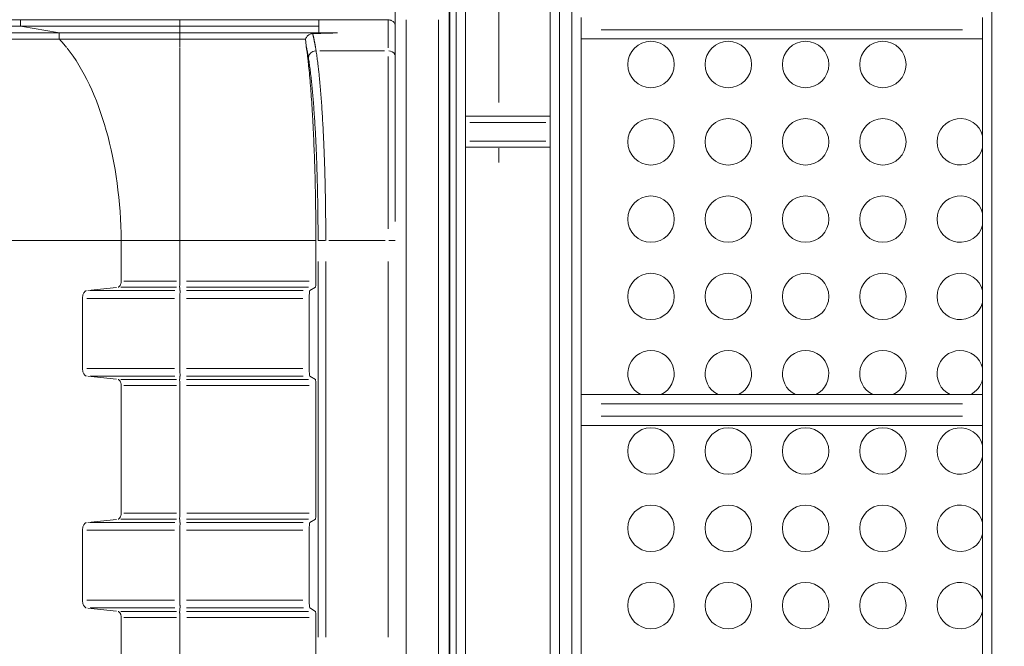
# Model space of a CAD drawing. Extents: x 784 to 14958, y 848 to 12207.
# Drawn here: x 3708 to 4344, y 2875 to 3280 of the extents above; entities that cross this region are included whole.
import ezdxf

# ---------------------------------------------------------------- set-up
doc = ezdxf.new("R2010")
doc.units = 0
doc.header["$LTSCALE"] = 10
doc.header["$MEASUREMENT"] = 0
doc.layers.add('MD_Visible', color=7, linetype='Continuous', lineweight=50)
doc.layers.add('MD_Visible Narrow', color=7, linetype='Continuous', lineweight=35)
doc.dimstyles.new('DİLARA 5', dxfattribs={"dimtxt": 250, "dimasz": 100, "dimexe": 0, "dimexo": 100, "dimgap": 50, "dimtad": 2, "dimdec": 0, "dimlfac": 0.1, "dimrnd": 5, "dimtxsty": 'Standard', "dimcen": 0, "dimse1": 1, "dimse2": 1, "dimclrd": 256, "dimadec": 0, "dimazin": 0, "dimtfac": 1, "dimtdec": 0, "dimtix": 1, "dimtmove": 0, "dimatfit": 3, "dimfxl": 1, "dimarcsym": 0})

# ---------------------------------------------------------------- blocks, each defined once
blk = doc.blocks.new('CustomObjectsInViewport6_0')
at = {"layer": 'MD_Visible', "linetype": 'Continuous', "lineweight": 0, "extrusion": (3.63281e-29, 2.96642e-13, -1)}
for p, q in [((3985.92, 2522.3), (3985.92, 3482.19)), ((3995.92, 2521.73), (3995.92, 3482.76)), ((4050.66, 3450.09), (4050.66, 2550.09)), ((3950.48, 3310.57), (3950.48, 3149.2)), ((3985.48, 2693.87), (3985.48, 3310.57)), ((3708.26, 3279.68), (2031.15, 3279.66)), ((3708.26, 3275.67), (3708.26, 3279.68)), ((3811.22, 3279.68), (3708.26, 3279.68)), ((3811.22, 3279.68), (3920.44, 3279.68)), ((3811.22, 3275.67), (3811.22, 3279.68)), ((3901, 3271.42), (3901, 3279.65)), ((4070.66, 3281.33), (4070.66, 3273.33)), ((4330.42, 3281.33), (4330.42, 3273.33)), ((3708.26, 3275.67), (2031.15, 3275.65)), ((3811.22, 3275.67), (3708.26, 3275.67)), ((3811.22, 3275.67), (3901, 3275.67)), ((4070.66, 3267.33), (4070.66, 3273.33)), ((4330.42, 3267.33), (4330.42, 3273.33)), ((3733.26, 3271.29), (2056.15, 3271.27)), ((3733.26, 3267.28), (2056.15, 3267.26)), ((3811.22, 3271.29), (3733.26, 3271.29)), ((3811.22, 3267.28), (3733.26, 3267.28)), ((3811.22, 3271.29), (3913.23, 3271.3)), ((3811.22, 3267.28), (3892.53, 3267.28)), ((4070.66, 3267.33), (4070.66, 3037.33)), ((4070.66, 3267.33), (4330.42, 3267.33)), ((4330.42, 3037.33), (4330.42, 3267.33)), ((3811.22, 3261.5), (3811.22, 3136.93)), ((4050.66, 3217.33), (3995.92, 3217.33)), ((4050.66, 3197.33), (3995.92, 3197.33)), ((3773.26, 3136.93), (2096.15, 3136.92)), ((3773.26, 3110.73), (3773.26, 3136.93)), ((3811.22, 3136.93), (3773.26, 3136.93)), ((3811.22, 3136.93), (3899.2, 3136.93)), ((3811.22, 3110.73), (3811.22, 3136.93)), ((3899.2, 3136.93), (3899.2, 3110.73)), ((3773.26, 3110.73), (3773.26, 3110.73)), ((3811.22, 3110.73), (3811.22, 3110.73)), ((3898.87, 3106.74), (3895.28, 3104.56)), ((3748.26, 3054.3), (3748.26, 3099.57)), ((3748.26, 3099.57), (3748.26, 3099.57)), ((3811.22, 3099.57), (3811.22, 3099.57)), ((3811.22, 3054.3), (3811.22, 3099.57)), ((3894.86, 3099.57), (3894.86, 3054.3)), ((3748.26, 3054.3), (3748.26, 3054.3)), ((3811.22, 3054.3), (3811.22, 3054.3)), ((3895.28, 3049.31), (3898.87, 3047.13)), ((3773.26, 2960.73), (3773.26, 3043.14)), ((3773.26, 3043.14), (3773.26, 3043.14)), ((3811.22, 3043.14), (3811.22, 3043.14)), ((3811.23, 2960.73), (3811.22, 3043.14)), ((3899.2, 3043.14), (3899.21, 2960.73)), ((4070.66, 3031.33), (4070.66, 3037.33)), ((4070.66, 3037.33), (4330.42, 3037.33)), ((4070.66, 3031.33), (4070.66, 3023.33)), ((4330.42, 3031.33), (4330.42, 3037.33)), ((4330.42, 3031.33), (4330.42, 3023.33)), ((4070.66, 3017.33), (4070.66, 3023.33)), ((4330.42, 3017.33), (4330.42, 3023.33)), ((4070.66, 3017.33), (4070.66, 2787.33)), ((4070.66, 3017.33), (4330.42, 3017.33)), ((4330.42, 2787.33), (4330.42, 3017.33)), ((3773.26, 2960.73), (3773.26, 2960.73)), ((3811.23, 2960.73), (3811.23, 2960.73)), ((3898.88, 2956.74), (3895.28, 2954.56)), ((3748.26, 2904.3), (3748.26, 2949.57)), ((3748.26, 2949.57), (3748.26, 2949.57)), ((3811.23, 2949.57), (3811.23, 2949.57)), ((3811.23, 2904.3), (3811.23, 2949.57)), ((3894.86, 2949.57), (3894.86, 2904.3)), ((3748.26, 2904.3), (3748.26, 2904.3)), ((3811.23, 2904.3), (3811.23, 2904.3)), ((3895.28, 2899.31), (3898.88, 2897.13)), ((3773.26, 2866.93), (3773.26, 2893.14)), ((3773.26, 2893.14), (3773.26, 2893.14)), ((3811.23, 2893.14), (3811.23, 2893.14)), ((3811.23, 2866.93), (3811.23, 2893.14)), ((3899.21, 2893.14), (3899.21, 2866.93))]:
    blk.add_line(p, q, dxfattribs=at)
for centre in [(-4115.92, 3250.83), (-4165.92, 3250.83), (-4215.92, 3250.83), (-4265.92, 3250.83), (-4115.92, 3200.83), (-4165.92, 3200.83), (-4215.92, 3200.83), (-4265.92, 3200.83), (-4115.92, 3150.83), (-4165.92, 3150.83), (-4215.92, 3150.83), (-4265.92, 3150.83), (-4115.92, 3100.83), (-4165.92, 3100.83), (-4215.92, 3100.83), (-4265.92, 3100.83), (-4115.92, 3000.83), (-4165.92, 3000.83), (-4215.92, 3000.83), (-4265.92, 3000.83), (-4115.92, 2950.83), (-4165.92, 2950.83), (-4215.92, 2950.83), (-4265.92, 2950.83), (-4115.92, 2900.83), (-4165.92, 2900.83), (-4215.92, 2900.83), (-4265.92, 2900.83)]:
    blk.add_circle(centre, 15, dxfattribs=at)
for centre, start, end in [((-4315.92, 3200.83), 194.83511, 165.16489), ((-4315.92, 3150.83), 194.83511, 165.16489), ((-4315.92, 3100.83), 194.83511, 165.16489), ((-4115.92, 3050.83), 295.84193, 244.15807), ((-4165.92, 3050.83), 295.84193, 244.15807), ((-4215.92, 3050.83), 295.84193, 244.15807), ((-4265.92, 3050.83), 295.84193, 244.15807), ((-4315.92, 3050.83), 295.84193, 165.16489), ((-4315.92, 3050.83), 194.83511, 244.15807), ((-4315.92, 3000.83), 194.83511, 165.16489), ((-4315.92, 2950.83), 194.83511, 165.16489), ((-4315.92, 2900.83), 194.83511, 165.16489)]:
    blk.add_arc(centre, 15, start, end, dxfattribs=at)
at = {"layer": 'MD_Visible', "linetype": 'Continuous', "lineweight": 0}
for centre, major_axis, ratio, start_param, end_param in [((3698.27, 3134.6), (0, 150), 0.5, 4.72792, 5.720792), ((3895.3, 3099.57), (0, 5), 0.087156, 0.05256, 1.570796), ((3895.3, 3054.3), (0, 5), 0.087156, 1.570796, 3.089033), ((3895.3, 2949.57), (0, 5), 0.087156, 0.05256, 1.570796), ((3895.3, 2904.3), (0, 5), 0.087156, 1.570796, 3.089033)]:
    blk.add_ellipse(centre, major_axis=major_axis, ratio=ratio, start_param=start_param, end_param=end_param, dxfattribs=at)
at = {"layer": 'MD_Visible', "linetype": 'Continuous', "lineweight": 0, "extrusion": (7.26563e-29, -5.04863e-29, -1)}
for centre in [(3898.86, 3110.73), (3898.86, 2960.73)]:
    blk.add_ellipse(centre, major_axis=(0, -4), ratio=0.087156, start_param=4.712389, end_param=6.230626, dxfattribs=at)
at = {"layer": 'MD_Visible', "linetype": 'Continuous', "lineweight": 0, "extrusion": (7.26555e-29, -5.04863e-29, -1)}
blk.add_ellipse((3898.86, 3043.14), major_axis=(0, -4), ratio=0.087156, start_param=3.194152, end_param=4.712389, dxfattribs=at)
at = {"layer": 'MD_Visible', "linetype": 'Continuous', "lineweight": 0, "extrusion": (7.26547e-29, -5.04863e-29, -1)}
blk.add_ellipse((3898.86, 2893.14), major_axis=(0, -4), ratio=0.087156, start_param=3.194152, end_param=4.712389, dxfattribs=at)
at = {"layer": 'MD_Visible', "linetype": 'Continuous', "lineweight": 0}
for points, weights in [([(3901, 3279.65), (3907.48, 3279.66), (3913.96, 3279.68), (3920.44, 3279.68)], [1, 0.999991925334, 0.999991925334, 1]), ([(3920.44, 3279.68), (3928.2, 3279.7), (3936.71, 3279.7), (3946, 3279.71)], [1, 0.999983074423, 0.999983074423, 1]), ([(3897.1, 3270.83), (3902.47, 3270.99), (3907.84, 3271.14), (3913.23, 3271.3)], [1, 0.99999384815, 0.99999384815, 1]), ([(3913.23, 3271.3), (3909.13, 3271.34), (3905.05, 3271.38), (3901, 3271.42)], [1, 0.999999511684, 0.999999511684, 1])]:
    blk.add_rational_spline(points, weights, degree=3, dxfattribs=at)
for points, knots in [([(3946, 3279.71), (3946.33, 3279.71), (3946.65, 3279.67), (3946.97, 3279.61), (3947.13, 3279.58), (3947.29, 3279.54), (3947.45, 3279.49), (3947.6, 3279.44), (3947.76, 3279.39), (3947.91, 3279.32), (3948.22, 3279.2), (3948.5, 3279.05), (3948.77, 3278.86), (3949.05, 3278.68), (3949.3, 3278.47), (3949.53, 3278.24), (3949.76, 3278.01), (3949.97, 3277.76), (3950.15, 3277.49), (3950.27, 3277.31), (3950.38, 3277.12), (3950.48, 3276.93)], [0, 0, 0, 0, 0.000976827, 0.000976827, 0.000976827, 0.00146524, 0.00146524, 0.00146524, 0.001953653, 0.001953653, 0.001953653, 0.00293048, 0.00293048, 0.00293048, 0.003907306, 0.003907306, 0.003907306, 0.004884133, 0.004884133, 0.004884133, 0.005523172, 0.005523172, 0.005523172, 0.005523172]), ([(3892.53, 3267.28), (3892.65, 3267.66), (3892.82, 3268.02), (3893.02, 3268.36), (3893.17, 3268.63), (3893.35, 3268.88), (3893.55, 3269.11), (3893.79, 3269.39), (3894.06, 3269.64), (3894.35, 3269.86), (3894.59, 3270.04), (3894.85, 3270.2), (3895.11, 3270.33), (3895.39, 3270.47), (3895.67, 3270.58), (3895.97, 3270.66), (3896.25, 3270.74), (3896.54, 3270.79), (3896.83, 3270.82), (3896.92, 3270.82), (3897.01, 3270.83), (3897.1, 3270.83)], [0, 0, 0, 0, 0.001189864, 0.001189864, 0.001189864, 0.002100823, 0.002100823, 0.002100823, 0.003201245, 0.003201245, 0.003201245, 0.004091415, 0.004091415, 0.004091415, 0.005012615, 0.005012615, 0.005012615, 0.005880983, 0.005880983, 0.005880983, 0.006149999, 0.006149999, 0.006149999, 0.006149999]), ([(3893.01, 3262.32), (3892.79, 3263.88), (3892.64, 3265.36), (3892.56, 3266.77), (3892.55, 3266.94), (3892.54, 3267.11), (3892.53, 3267.28)], [0, 0, 0, 0, 0.00888824, 0.00888824, 0.00888824, 0.009980715, 0.009980715, 0.009980715, 0.009980715]), ([(3893.01, 3262.32), (3893.24, 3260.68), (3893.47, 3258.96), (3893.8, 3256.24), (3893.91, 3255.31), (3894.13, 3253.41), (3894.24, 3252.44), (3894.77, 3247.49), (3895.18, 3243.25), (3895.93, 3234.27), (3896.28, 3229.53), (3896.77, 3222.01), (3896.92, 3219.44), (3897.15, 3215.49), (3897.22, 3214.15), (3897.37, 3211.46), (3897.44, 3210.1), (3897.77, 3203.28), (3898.01, 3197.68), (3898.42, 3186.17), (3898.6, 3180.26), (3898.78, 3172.69), (3898.81, 3171.17), (3898.88, 3168.11), (3898.91, 3166.56), (3898.99, 3161.94), (3899.04, 3158.84), (3899.15, 3149.51), (3899.19, 3143.25), (3899.2, 3136.93)], [0.7866391, 0.7866391, 0.7866391, 0.7866391, 0.795975, 0.795975, 0.8006429, 0.8006429, 0.8053109, 0.8053109, 0.8239827, 0.8239827, 0.8426545, 0.8426545, 0.8519904, 0.8519904, 0.8566584, 0.8566584, 0.8613263, 0.8613263, 0.8799981, 0.8799981, 0.8986699, 0.8986699, 0.9033379, 0.9033379, 0.9080059, 0.9080059, 0.9173418, 0.9173418, 0.9360136, 0.9360136, 0.9360136, 0.9360136]), ([(3985.92, 3171.01), (3985.82, 3170.69), (3985.73, 3170.36), (3985.54, 3169.44), (3985.48, 3168.85), (3985.48, 3168.25)], [2.719415, 2.719415, 2.719415, 2.719415, 6.262416, 6.262416, 12.653926, 12.653926, 12.653926, 12.653926]), ([(3771.33, 3106.73), (3771.3, 3106.74), (3771.28, 3106.74), (3771.28, 3106.74), (3771.28, 3106.75), (3771.29, 3106.75), (3771.3, 3106.76), (3771.34, 3106.78), (3771.4, 3106.8), (3771.46, 3106.83), (3771.59, 3106.88), (3771.73, 3106.96), (3771.86, 3107.07), (3772.13, 3107.27), (3772.38, 3107.57), (3772.6, 3107.94), (3772.7, 3108.13), (3772.8, 3108.33), (3772.88, 3108.54), (3772.96, 3108.75), (3773.03, 3108.98), (3773.09, 3109.22), (3773.15, 3109.46), (3773.19, 3109.7), (3773.22, 3109.96), (3773.25, 3110.21), (3773.26, 3110.47), (3773.26, 3110.73)], [0, 0, 0, 0, 0.000194322, 0.000194322, 0.000194322, 0.000388644, 0.000388644, 0.000388644, 0.000777287, 0.000777287, 0.000777287, 0.001554574, 0.001554574, 0.001554574, 0.003109148, 0.003109148, 0.003109148, 0.003886435, 0.003886435, 0.003886435, 0.004663722, 0.004663722, 0.004663722, 0.005441009, 0.005441009, 0.005441009, 0.006218296, 0.006218296, 0.006218296, 0.006218296]), ([(3811.19, 3106.73), (3811.14, 3106.74), (3811.09, 3106.74), (3811.05, 3106.74), (3811.02, 3106.75), (3810.99, 3106.75), (3810.98, 3106.76), (3810.95, 3106.78), (3810.94, 3106.8), (3810.94, 3106.83), (3810.94, 3106.88), (3810.96, 3106.96), (3810.98, 3107.07), (3811.02, 3107.27), (3811.07, 3107.57), (3811.11, 3107.94), (3811.13, 3108.13), (3811.14, 3108.33), (3811.16, 3108.54), (3811.17, 3108.75), (3811.19, 3108.98), (3811.2, 3109.22), (3811.21, 3109.46), (3811.22, 3109.7), (3811.22, 3109.96), (3811.22, 3110.21), (3811.23, 3110.47), (3811.22, 3110.73)], [0, 0, 0, 0, 0.000194322, 0.000194322, 0.000194322, 0.000388644, 0.000388644, 0.000388644, 0.000777287, 0.000777287, 0.000777287, 0.001554574, 0.001554574, 0.001554574, 0.003109148, 0.003109148, 0.003109148, 0.003886435, 0.003886435, 0.003886435, 0.004663722, 0.004663722, 0.004663722, 0.005441009, 0.005441009, 0.005441009, 0.006218296, 0.006218296, 0.006218296, 0.006218296]), ([(3773.26, 3043.14), (3773.26, 3043.4), (3773.25, 3043.66), (3773.22, 3043.91), (3773.19, 3044.16), (3773.15, 3044.41), (3773.09, 3044.64), (3773.03, 3044.88), (3772.96, 3045.11), (3772.88, 3045.33), (3772.8, 3045.54), (3772.7, 3045.74), (3772.6, 3045.93), (3772.38, 3046.3), (3772.13, 3046.59), (3771.86, 3046.8), (3771.73, 3046.9), (3771.59, 3046.98), (3771.46, 3047.04), (3771.4, 3047.07), (3771.34, 3047.09), (3771.3, 3047.11), (3771.29, 3047.11), (3771.28, 3047.12), (3771.28, 3047.12), (3771.29, 3047.13), (3771.3, 3047.13), (3771.33, 3047.13)], [0, 0, 0, 0, 0.000775974, 0.000775974, 0.000775974, 0.001551947, 0.001551947, 0.001551947, 0.002327921, 0.002327921, 0.002327921, 0.003103895, 0.003103895, 0.003103895, 0.004655842, 0.004655842, 0.004655842, 0.005431815, 0.005431815, 0.005431815, 0.005819802, 0.005819802, 0.005819802, 0.006013796, 0.006013796, 0.006013796, 0.006207789, 0.006207789, 0.006207789, 0.006207789]), ([(3811.22, 3043.14), (3811.23, 3043.4), (3811.22, 3043.66), (3811.22, 3043.91), (3811.22, 3044.16), (3811.21, 3044.41), (3811.2, 3044.65), (3811.19, 3044.88), (3811.17, 3045.11), (3811.16, 3045.33), (3811.14, 3045.54), (3811.13, 3045.74), (3811.11, 3045.93), (3811.07, 3046.3), (3811.02, 3046.59), (3810.98, 3046.8), (3810.96, 3046.9), (3810.94, 3046.98), (3810.94, 3047.04), (3810.94, 3047.07), (3810.95, 3047.09), (3810.98, 3047.11), (3811, 3047.11), (3811.02, 3047.12), (3811.05, 3047.12), (3811.09, 3047.13), (3811.14, 3047.13), (3811.19, 3047.13)], [0, 0, 0, 0, 0.000775974, 0.000775974, 0.000775974, 0.001551947, 0.001551947, 0.001551947, 0.002327921, 0.002327921, 0.002327921, 0.003103895, 0.003103895, 0.003103895, 0.004655842, 0.004655842, 0.004655842, 0.005431815, 0.005431815, 0.005431815, 0.005819802, 0.005819802, 0.005819802, 0.006013796, 0.006013796, 0.006013796, 0.006207789, 0.006207789, 0.006207789, 0.006207789]), ([(3773.26, 2960.73), (3773.26, 2960.47), (3773.25, 2960.21), (3773.22, 2959.96), (3773.19, 2959.7), (3773.15, 2959.46), (3773.09, 2959.22), (3773.04, 2958.98), (3772.96, 2958.75), (3772.88, 2958.54), (3772.8, 2958.33), (3772.7, 2958.13), (3772.6, 2957.94), (3772.39, 2957.57), (3772.13, 2957.27), (3771.86, 2957.07), (3771.73, 2956.96), (3771.59, 2956.88), (3771.46, 2956.83), (3771.4, 2956.8), (3771.34, 2956.78), (3771.31, 2956.76), (3771.29, 2956.75), (3771.28, 2956.75), (3771.28, 2956.74), (3771.29, 2956.74), (3771.31, 2956.74), (3771.34, 2956.73)], [0, 0, 0, 0, 0.000775974, 0.000775974, 0.000775974, 0.001551947, 0.001551947, 0.001551947, 0.002327921, 0.002327921, 0.002327921, 0.003103895, 0.003103895, 0.003103895, 0.004655842, 0.004655842, 0.004655842, 0.005431815, 0.005431815, 0.005431815, 0.005819802, 0.005819802, 0.005819802, 0.006013796, 0.006013796, 0.006013796, 0.006207789, 0.006207789, 0.006207789, 0.006207789]), ([(3811.2, 2956.73), (3811.14, 2956.74), (3811.09, 2956.74), (3811.06, 2956.74), (3811.02, 2956.75), (3811, 2956.75), (3810.98, 2956.76), (3810.95, 2956.78), (3810.94, 2956.8), (3810.94, 2956.83), (3810.94, 2956.88), (3810.96, 2956.96), (3810.98, 2957.07), (3811, 2957.17), (3811.02, 2957.3), (3811.05, 2957.44), (3811.07, 2957.59), (3811.09, 2957.76), (3811.11, 2957.94), (3811.13, 2958.12), (3811.14, 2958.33), (3811.16, 2958.54), (3811.18, 2958.76), (3811.19, 2958.98), (3811.2, 2959.22), (3811.21, 2959.46), (3811.22, 2959.71), (3811.22, 2959.96), (3811.23, 2960.21), (3811.23, 2960.47), (3811.23, 2960.73)], [0, 0, 0, 0, 0.000197403, 0.000197403, 0.000197403, 0.000394807, 0.000394807, 0.000394807, 0.000789614, 0.000789614, 0.000789614, 0.001579228, 0.001579228, 0.001579228, 0.002368842, 0.002368842, 0.002368842, 0.003158455, 0.003158455, 0.003158455, 0.003948069, 0.003948069, 0.003948069, 0.004737683, 0.004737683, 0.004737683, 0.005527297, 0.005527297, 0.005527297, 0.006316911, 0.006316911, 0.006316911, 0.006316911]), ([(3773.26, 2893.14), (3773.26, 2893.4), (3773.25, 2893.65), (3773.22, 2893.91), (3773.19, 2894.16), (3773.15, 2894.41), (3773.09, 2894.64), (3773.04, 2894.88), (3772.97, 2895.11), (3772.88, 2895.32), (3772.8, 2895.54), (3772.7, 2895.74), (3772.6, 2895.93), (3772.49, 2896.11), (3772.38, 2896.28), (3772.25, 2896.42), (3772.13, 2896.57), (3772, 2896.7), (3771.86, 2896.8), (3771.73, 2896.9), (3771.59, 2896.98), (3771.47, 2897.04), (3771.4, 2897.07), (3771.34, 2897.09), (3771.31, 2897.11), (3771.29, 2897.11), (3771.28, 2897.12), (3771.28, 2897.12), (3771.29, 2897.13), (3771.31, 2897.13), (3771.34, 2897.13)], [0, 0, 0, 0, 0.000767247, 0.000767247, 0.000767247, 0.001534493, 0.001534493, 0.001534493, 0.00230174, 0.00230174, 0.00230174, 0.003068987, 0.003068987, 0.003068987, 0.003836233, 0.003836233, 0.003836233, 0.00460348, 0.00460348, 0.00460348, 0.005370727, 0.005370727, 0.005370727, 0.00575435, 0.00575435, 0.00575435, 0.005946162, 0.005946162, 0.005946162, 0.006137974, 0.006137974, 0.006137974, 0.006137974]), ([(3811.23, 2893.14), (3811.23, 2893.4), (3811.23, 2893.65), (3811.22, 2893.91), (3811.22, 2894.16), (3811.21, 2894.41), (3811.2, 2894.65), (3811.19, 2894.88), (3811.18, 2895.11), (3811.16, 2895.33), (3811.15, 2895.54), (3811.13, 2895.74), (3811.11, 2895.93), (3811.09, 2896.11), (3811.07, 2896.28), (3811.05, 2896.42), (3811.03, 2896.57), (3811, 2896.7), (3810.98, 2896.8), (3810.96, 2896.9), (3810.94, 2896.98), (3810.94, 2897.04), (3810.95, 2897.07), (3810.95, 2897.09), (3810.98, 2897.11), (3811, 2897.11), (3811.02, 2897.12), (3811.06, 2897.12), (3811.09, 2897.13), (3811.14, 2897.13), (3811.2, 2897.13)], [0, 0, 0, 0, 0.000767247, 0.000767247, 0.000767247, 0.001534493, 0.001534493, 0.001534493, 0.00230174, 0.00230174, 0.00230174, 0.003068987, 0.003068987, 0.003068987, 0.003836233, 0.003836233, 0.003836233, 0.00460348, 0.00460348, 0.00460348, 0.005370727, 0.005370727, 0.005370727, 0.00575435, 0.00575435, 0.00575435, 0.005946162, 0.005946162, 0.005946162, 0.006137974, 0.006137974, 0.006137974, 0.006137974])]:
    blk.add_open_spline(points, degree=3, knots=knots, dxfattribs=at)
at = {"layer": 'MD_Visible Narrow', "linetype": 'Continuous', "lineweight": 0, "extrusion": (3.63281e-29, 2.96642e-13, -1)}
for p, q in [((4336.42, 2613.03), (4336.42, 4569.63)), ((3989.92, 3434.29), (3989.92, 2570.2)), ((4056.66, 3402.85), (4056.66, 2597.33)), ((4064.66, 3399.87), (4064.66, 2600.31)), ((4017.48, 3388.33), (4017.48, 3226.33)), ((3946, 3279.65), (3946, 3261.55)), ((3957.48, 2724.71), (3957.48, 3279.73)), ((3978.48, 3279.73), (3978.48, 2724.71)), ((3732.01, 3271.51), (3709.51, 3275.45)), ((3811.22, 3271.51), (3811.22, 3275.45)), ((4083.65, 3273.33), (4317.43, 3273.33)), ((3733.26, 3267.48), (3733.26, 3271.09)), ((3811.22, 3267.48), (3811.22, 3271.09)), ((3811.22, 3267.01), (3811.22, 3261.81)), ((3901.66, 3259.63), (3943.66, 3259.63)), ((3946, 3255.95), (3946, 3144.47)), ((4047.92, 3213.33), (3998.66, 3213.33)), ((3985.88, 3198.05), (3985.48, 3198.05)), ((4047.92, 3201.33), (3998.66, 3201.33)), ((4017.48, 3187.34), (4017.48, 3196.77)), ((3900.6, 3136.94), (3900.6, 3136.98)), ((3900.65, 3136.99), (3905.21, 3136.99)), ((3905.21, 3136.93), (3900.65, 3136.93)), ((3905.58, 3136.98), (3905.58, 3136.94)), ((3907.6, 3136.93), (3943.98, 3136.94)), ((3950.37, 3136.94), (3946.28, 3136.94)), ((3900.6, 2880.43), (3900.6, 3123.43)), ((3905.58, 3123.43), (3905.58, 2880.43)), ((3946, 2880.44), (3946, 3123.44)), ((3774.91, 3110.73), (3809.15, 3110.73)), ((3815.62, 3110.73), (3894.8, 3110.73)), ((3751.68, 3104.67), (3770.31, 3106.62)), ((3753.32, 3104.56), (3807.97, 3104.56)), ((3809.05, 3106.73), (3773.08, 3106.73)), ((3811.22, 3104.67), (3811.22, 3106.62)), ((3815.43, 3104.56), (3891.07, 3104.56)), ((3894.49, 3106.74), (3815.58, 3106.73)), ((3807.84, 3099.57), (3751.05, 3099.57)), ((3890.68, 3099.57), (3815.41, 3099.57)), ((3751.05, 3054.3), (3807.84, 3054.3)), ((3815.41, 3054.3), (3890.68, 3054.3)), ((3770.31, 3047.24), (3751.68, 3049.2)), ((3807.97, 3049.3), (3753.32, 3049.3)), ((3773.08, 3047.13), (3809.05, 3047.13)), ((3811.22, 3047.24), (3811.22, 3049.2)), ((3891.07, 3049.31), (3815.43, 3049.3)), ((3815.58, 3047.13), (3894.49, 3047.13)), ((3809.15, 3043.14), (3774.91, 3043.14)), ((3894.81, 3043.14), (3815.62, 3043.14)), ((4083.65, 3031.33), (4317.43, 3031.33)), ((4083.65, 3023.33), (4317.43, 3023.33)), ((3751.68, 2954.67), (3770.31, 2956.62)), ((3809.05, 2956.73), (3773.08, 2956.73)), ((3774.91, 2960.73), (3809.15, 2960.73)), ((3811.23, 2954.67), (3811.23, 2956.62)), ((3894.49, 2956.74), (3815.58, 2956.73)), ((3815.63, 2960.73), (3894.81, 2960.73)), ((3807.84, 2949.57), (3751.05, 2949.57)), ((3753.32, 2954.56), (3807.97, 2954.56)), ((3890.68, 2949.57), (3815.41, 2949.57)), ((3815.43, 2954.56), (3891.07, 2954.56)), ((3751.05, 2904.3), (3807.84, 2904.3)), ((3815.41, 2904.3), (3890.68, 2904.3)), ((3770.31, 2897.24), (3751.68, 2899.2)), ((3807.97, 2899.3), (3753.32, 2899.3)), ((3811.23, 2897.24), (3811.23, 2899.2)), ((3891.08, 2899.31), (3815.43, 2899.3)), ((3773.08, 2897.13), (3809.05, 2897.13)), ((3809.15, 2893.14), (3774.91, 2893.14)), ((3815.58, 2897.13), (3894.49, 2897.13)), ((3894.81, 2893.14), (3815.63, 2893.14))]:
    blk.add_line(p, q, dxfattribs=at)
at = {"layer": 'MD_Visible Narrow', "linetype": 'Continuous', "lineweight": 0}
blk.add_ellipse((3698.27, 3134.6), major_axis=(0, 150), ratio=0.5, start_param=5.724642, end_param=5.793953, dxfattribs=at)
at = {"layer": 'MD_Visible Narrow', "linetype": 'Continuous', "lineweight": 0, "extrusion": (6.22562e-29, 1.03393e-29, -1)}
blk.add_ellipse((3899.33, 3255.21), major_axis=(4.93, 0.82), ratio=0.882096, start_param=3.404179, end_param=4.781194, dxfattribs=at)
at = {"layer": 'MD_Visible Narrow', "linetype": 'Continuous', "lineweight": 0, "extrusion": (7.26568e-29, -1.00973e-28, -1)}
blk.add_ellipse((3946, 3255.21), major_axis=(5, 0), ratio=0.884734, start_param=4.767874, end_param=5.766538, dxfattribs=at)
at = {"layer": 'MD_Visible Narrow', "linetype": 'Continuous', "lineweight": 0}
for points, weights in [([(3897.1, 3270.83), (3897.87, 3267.82), (3898.61, 3264.08), (3899.33, 3259.63)], [1, 0.997734262428, 0.997734262428, 1]), ([(3894.34, 3255.21), (3893.91, 3257.83), (3893.47, 3260.2), (3893.01, 3262.32)], [1, 0.999162806066, 0.999162806066, 1]), ([(3900.6, 3136.99), (3900.6, 3187.94), (3898.29, 3231.54), (3894.34, 3255.21)], [1, 0.903790115999, 0.903790115999, 1]), ([(3899.33, 3259.63), (3903.27, 3235.08), (3905.58, 3189.85), (3905.58, 3136.99)], [1, 0.90380210123, 0.90380210123, 1])]:
    blk.add_rational_spline(points, weights, degree=3, dxfattribs=at)
for points in [[(3897.44, 3269.46), (3897.44, 3269.46), (3897.44, 3269.46), (3897.44, 3269.46)], [(3985.92, 3171.01), (3985.64, 3170.11), (3985.48, 3169.18), (3985.48, 3168.25)], [(3985.92, 3135.85), (3985.77, 3136.36), (3985.63, 3136.87), (3985.48, 3137.37)], [(3985.92, 3031.62), (3985.77, 3031.61), (3985.62, 3031.61), (3985.48, 3031.6)], [(3985.92, 2972.82), (3985.77, 2972.83), (3985.62, 2972.83), (3985.48, 2972.84)]]:
    blk.add_open_spline(points, degree=3, dxfattribs=at)
for points, knots in [([(3748.26, 3099.57), (3748.26, 3099.89), (3748.28, 3100.21), (3748.31, 3100.52), (3748.34, 3100.83), (3748.4, 3101.14), (3748.46, 3101.44), (3748.53, 3101.74), (3748.61, 3102.02), (3748.71, 3102.29), (3748.81, 3102.56), (3748.93, 3102.81), (3749.05, 3103.04), (3749.18, 3103.27), (3749.31, 3103.48), (3749.46, 3103.66), (3749.61, 3103.85), (3749.77, 3104), (3749.93, 3104.13), (3750.09, 3104.26), (3750.25, 3104.37), (3750.41, 3104.44), (3750.49, 3104.48), (3750.56, 3104.5), (3750.62, 3104.52), (3750.65, 3104.53), (3750.67, 3104.54), (3750.67, 3104.55), (3750.68, 3104.56), (3750.67, 3104.56), (3750.64, 3104.56)], [0, 0, 0, 0, 0.000954434, 0.000954434, 0.000954434, 0.001908869, 0.001908869, 0.001908869, 0.002863303, 0.002863303, 0.002863303, 0.003817737, 0.003817737, 0.003817737, 0.004772172, 0.004772172, 0.004772172, 0.005726606, 0.005726606, 0.005726606, 0.00668104, 0.00668104, 0.00668104, 0.007158258, 0.007158258, 0.007158258, 0.007396866, 0.007396866, 0.007396866, 0.007635475, 0.007635475, 0.007635475, 0.007635475]), ([(3750.64, 3104.56), (3750.64, 3104.56), (3750.64, 3104.56), (3750.64, 3104.56), (3750.64, 3104.56), (3750.64, 3104.56), (3750.64, 3104.56), (3750.64, 3104.56), (3750.64, 3104.56), (3750.64, 3104.56)], [0, 0, 0, 0, 0.000003364631, 0.000003364631, 0.000003364631, 0.000006795091, 0.000006795091, 0.000006795091, 0.000008479956, 0.000008479956, 0.000008479956, 0.000008479956]), ([(3771.34, 3106.73), (3771.34, 3106.73), (3771.34, 3106.73), (3771.34, 3106.73), (3771.35, 3106.73), (3771.35, 3106.73), (3771.34, 3106.73), (3771.34, 3106.73), (3771.34, 3106.73), (3771.34, 3106.73), (3771.34, 3106.73), (3771.33, 3106.73), (3771.33, 3106.73)], [0, 0, 0, 0, 0.00000628416, 0.00000628416, 0.00000628416, 0.00001559681, 0.00001559681, 0.00001559681, 0.00004242657, 0.00004242657, 0.00004242657, 0.00004829305, 0.00004829305, 0.00004829305, 0.00004829305]), ([(3811.19, 3106.73), (3811.2, 3106.73), (3811.2, 3106.73), (3811.21, 3106.73), (3811.21, 3106.73), (3811.22, 3106.73), (3811.22, 3106.73), (3811.22, 3106.73), (3811.22, 3106.73), (3811.22, 3106.73), (3811.22, 3106.73), (3811.22, 3106.73), (3811.22, 3106.73)], [0, 0, 0, 0, 0.00001776715, 0.00001776715, 0.00001776715, 0.00003572567, 0.00003572567, 0.00003572567, 0.00004294383, 0.00004294383, 0.00004294383, 0.00004817332, 0.00004817332, 0.00004817332, 0.00004817332]), ([(3811.22, 3099.57), (3811.22, 3099.89), (3811.22, 3100.21), (3811.23, 3100.52), (3811.23, 3100.83), (3811.24, 3101.15), (3811.25, 3101.44), (3811.26, 3101.74), (3811.27, 3102.02), (3811.28, 3102.29), (3811.3, 3102.56), (3811.31, 3102.81), (3811.33, 3103.04), (3811.35, 3103.27), (3811.37, 3103.48), (3811.39, 3103.66), (3811.41, 3103.85), (3811.43, 3104.01), (3811.44, 3104.14), (3811.46, 3104.26), (3811.48, 3104.37), (3811.48, 3104.44), (3811.48, 3104.48), (3811.47, 3104.5), (3811.44, 3104.53), (3811.43, 3104.54), (3811.41, 3104.54), (3811.38, 3104.55), (3811.34, 3104.56), (3811.29, 3104.56), (3811.23, 3104.56)], [0, 0, 0, 0, 0.000954434, 0.000954434, 0.000954434, 0.001908869, 0.001908869, 0.001908869, 0.002863303, 0.002863303, 0.002863303, 0.003817737, 0.003817737, 0.003817737, 0.004772172, 0.004772172, 0.004772172, 0.005726606, 0.005726606, 0.005726606, 0.00668104, 0.00668104, 0.00668104, 0.007158258, 0.007158258, 0.007158258, 0.007396866, 0.007396866, 0.007396866, 0.007635475, 0.007635475, 0.007635475, 0.007635475]), ([(3811.22, 3104.56), (3811.22, 3104.56), (3811.22, 3104.56), (3811.22, 3104.56), (3811.22, 3104.56), (3811.23, 3104.56), (3811.23, 3104.56), (3811.23, 3104.56), (3811.23, 3104.56), (3811.23, 3104.56)], [0, 0, 0, 0, 0.000001975326, 0.000001975326, 0.000001975326, 0.000004724342, 0.000004724342, 0.000004724342, 0.000008439876, 0.000008439876, 0.000008439876, 0.000008439876]), ([(3750.64, 3049.3), (3750.67, 3049.31), (3750.68, 3049.31), (3750.68, 3049.32), (3750.67, 3049.32), (3750.65, 3049.33), (3750.62, 3049.34), (3750.56, 3049.36), (3750.49, 3049.39), (3750.41, 3049.43), (3750.25, 3049.5), (3750.09, 3049.6), (3749.93, 3049.73), (3749.77, 3049.86), (3749.61, 3050.02), (3749.46, 3050.2), (3749.32, 3050.39), (3749.18, 3050.6), (3749.05, 3050.83), (3748.93, 3051.06), (3748.81, 3051.31), (3748.71, 3051.58), (3748.62, 3051.84), (3748.53, 3052.13), (3748.46, 3052.42), (3748.4, 3052.72), (3748.34, 3053.03), (3748.31, 3053.34), (3748.28, 3053.66), (3748.26, 3053.97), (3748.26, 3054.3)], [0, 0, 0, 0, 0.000244502, 0.000244502, 0.000244502, 0.000489004, 0.000489004, 0.000489004, 0.000978007, 0.000978007, 0.000978007, 0.001956014, 0.001956014, 0.001956014, 0.002934021, 0.002934021, 0.002934021, 0.003912029, 0.003912029, 0.003912029, 0.004890036, 0.004890036, 0.004890036, 0.005868043, 0.005868043, 0.005868043, 0.00684605, 0.00684605, 0.00684605, 0.007824057, 0.007824057, 0.007824057, 0.007824057]), ([(3811.23, 3049.3), (3811.29, 3049.31), (3811.34, 3049.31), (3811.38, 3049.32), (3811.41, 3049.32), (3811.43, 3049.33), (3811.44, 3049.34), (3811.47, 3049.36), (3811.48, 3049.39), (3811.48, 3049.43), (3811.48, 3049.5), (3811.46, 3049.6), (3811.44, 3049.73), (3811.43, 3049.86), (3811.41, 3050.02), (3811.39, 3050.21), (3811.37, 3050.39), (3811.35, 3050.6), (3811.33, 3050.83), (3811.31, 3051.06), (3811.3, 3051.31), (3811.28, 3051.58), (3811.27, 3051.85), (3811.26, 3052.13), (3811.25, 3052.43), (3811.24, 3052.72), (3811.23, 3053.03), (3811.23, 3053.35), (3811.22, 3053.66), (3811.22, 3053.97), (3811.22, 3054.3)], [0, 0, 0, 0, 0.000244502, 0.000244502, 0.000244502, 0.000489004, 0.000489004, 0.000489004, 0.000978007, 0.000978007, 0.000978007, 0.001956014, 0.001956014, 0.001956014, 0.002934021, 0.002934021, 0.002934021, 0.003912029, 0.003912029, 0.003912029, 0.004890036, 0.004890036, 0.004890036, 0.005868043, 0.005868043, 0.005868043, 0.00684605, 0.00684605, 0.00684605, 0.007824057, 0.007824057, 0.007824057, 0.007824057]), ([(3750.64, 3049.3), (3750.64, 3049.3), (3750.64, 3049.3), (3750.64, 3049.3), (3750.64, 3049.3), (3750.64, 3049.3), (3750.64, 3049.3), (3750.64, 3049.3), (3750.64, 3049.3), (3750.64, 3049.3)], [0, 0, 0, 0, 0.000001975326, 0.000001975326, 0.000001975326, 0.000004724342, 0.000004724342, 0.000004724342, 0.000008439876, 0.000008439876, 0.000008439876, 0.000008439876]), ([(3771.33, 3047.13), (3771.34, 3047.13), (3771.34, 3047.13), (3771.34, 3047.13), (3771.34, 3047.13), (3771.35, 3047.13), (3771.35, 3047.13), (3771.35, 3047.13), (3771.35, 3047.13), (3771.35, 3047.13), (3771.34, 3047.13), (3771.34, 3047.13), (3771.34, 3047.13)], [0, 0, 0, 0, 0.00001776715, 0.00001776715, 0.00001776715, 0.00003572567, 0.00003572567, 0.00003572567, 0.00004294383, 0.00004294383, 0.00004294383, 0.00004817332, 0.00004817332, 0.00004817332, 0.00004817332]), ([(3811.22, 3047.13), (3811.22, 3047.13), (3811.22, 3047.13), (3811.22, 3047.13), (3811.22, 3047.13), (3811.22, 3047.13), (3811.22, 3047.13), (3811.21, 3047.13), (3811.21, 3047.13), (3811.2, 3047.13), (3811.2, 3047.13), (3811.2, 3047.13), (3811.19, 3047.13)], [0, 0, 0, 0, 0.00000628416, 0.00000628416, 0.00000628416, 0.00001559681, 0.00001559681, 0.00001559681, 0.00004242657, 0.00004242657, 0.00004242657, 0.00004829305, 0.00004829305, 0.00004829305, 0.00004829305]), ([(3811.23, 3049.3), (3811.23, 3049.3), (3811.23, 3049.3), (3811.23, 3049.3), (3811.23, 3049.3), (3811.23, 3049.3), (3811.23, 3049.3), (3811.22, 3049.3), (3811.22, 3049.3), (3811.22, 3049.3)], [0, 0, 0, 0, 0.000003364631, 0.000003364631, 0.000003364631, 0.000006795091, 0.000006795091, 0.000006795091, 0.000008479956, 0.000008479956, 0.000008479956, 0.000008479956]), ([(3771.34, 2956.73), (3771.35, 2956.73), (3771.35, 2956.73), (3771.35, 2956.73), (3771.35, 2956.73), (3771.35, 2956.73), (3771.35, 2956.73), (3771.35, 2956.73), (3771.34, 2956.73), (3771.34, 2956.73), (3771.34, 2956.73), (3771.34, 2956.73), (3771.34, 2956.73)], [0, 0, 0, 0, 0.00000628416, 0.00000628416, 0.00000628416, 0.00001559681, 0.00001559681, 0.00001559681, 0.00004242657, 0.00004242657, 0.00004242657, 0.00004829305, 0.00004829305, 0.00004829305, 0.00004829305]), ([(3811.2, 2956.73), (3811.2, 2956.73), (3811.21, 2956.73), (3811.21, 2956.73), (3811.21, 2956.73), (3811.22, 2956.73), (3811.22, 2956.73), (3811.22, 2956.73), (3811.22, 2956.73), (3811.22, 2956.73), (3811.23, 2956.73), (3811.23, 2956.73), (3811.23, 2956.73)], [0, 0, 0, 0, 0.00001776715, 0.00001776715, 0.00001776715, 0.00003572567, 0.00003572567, 0.00003572567, 0.00004294383, 0.00004294383, 0.00004294383, 0.00004817332, 0.00004817332, 0.00004817332, 0.00004817332]), ([(3748.26, 2949.57), (3748.26, 2949.89), (3748.28, 2950.21), (3748.31, 2950.52), (3748.35, 2950.83), (3748.4, 2951.14), (3748.46, 2951.44), (3748.53, 2951.74), (3748.62, 2952.02), (3748.71, 2952.29), (3748.81, 2952.56), (3748.93, 2952.81), (3749.05, 2953.04), (3749.18, 2953.27), (3749.32, 2953.48), (3749.46, 2953.66), (3749.61, 2953.85), (3749.77, 2954), (3749.93, 2954.13), (3750.09, 2954.26), (3750.26, 2954.37), (3750.41, 2954.44), (3750.49, 2954.48), (3750.57, 2954.5), (3750.62, 2954.52), (3750.65, 2954.53), (3750.67, 2954.54), (3750.68, 2954.55), (3750.68, 2954.56), (3750.67, 2954.56), (3750.64, 2954.56)], [0, 0, 0, 0, 0.000954434, 0.000954434, 0.000954434, 0.001908869, 0.001908869, 0.001908869, 0.002863303, 0.002863303, 0.002863303, 0.003817737, 0.003817737, 0.003817737, 0.004772172, 0.004772172, 0.004772172, 0.005726606, 0.005726606, 0.005726606, 0.00668104, 0.00668104, 0.00668104, 0.007158258, 0.007158258, 0.007158258, 0.007396866, 0.007396866, 0.007396866, 0.007635475, 0.007635475, 0.007635475, 0.007635475]), ([(3750.64, 2954.56), (3750.64, 2954.56), (3750.64, 2954.56), (3750.64, 2954.56), (3750.64, 2954.56), (3750.64, 2954.56), (3750.64, 2954.56), (3750.64, 2954.56), (3750.64, 2954.56), (3750.64, 2954.56)], [0, 0, 0, 0, 0.000003364631, 0.000003364631, 0.000003364631, 0.000006795091, 0.000006795091, 0.000006795091, 0.000008479956, 0.000008479956, 0.000008479956, 0.000008479956]), ([(3811.23, 2949.57), (3811.22, 2949.89), (3811.23, 2950.21), (3811.23, 2950.52), (3811.23, 2950.83), (3811.24, 2951.15), (3811.25, 2951.44), (3811.26, 2951.74), (3811.27, 2952.02), (3811.28, 2952.29), (3811.3, 2952.56), (3811.31, 2952.81), (3811.33, 2953.04), (3811.35, 2953.27), (3811.37, 2953.48), (3811.39, 2953.66), (3811.41, 2953.85), (3811.43, 2954.01), (3811.45, 2954.14), (3811.46, 2954.26), (3811.48, 2954.37), (3811.48, 2954.44), (3811.48, 2954.48), (3811.47, 2954.5), (3811.45, 2954.53), (3811.43, 2954.54), (3811.41, 2954.54), (3811.38, 2954.55), (3811.34, 2954.56), (3811.29, 2954.56), (3811.23, 2954.56)], [0, 0, 0, 0, 0.000954434, 0.000954434, 0.000954434, 0.001908869, 0.001908869, 0.001908869, 0.002863303, 0.002863303, 0.002863303, 0.003817737, 0.003817737, 0.003817737, 0.004772172, 0.004772172, 0.004772172, 0.005726606, 0.005726606, 0.005726606, 0.00668104, 0.00668104, 0.00668104, 0.007158258, 0.007158258, 0.007158258, 0.007396866, 0.007396866, 0.007396866, 0.007635475, 0.007635475, 0.007635475, 0.007635475]), ([(3811.23, 2954.56), (3811.23, 2954.56), (3811.23, 2954.56), (3811.23, 2954.56), (3811.23, 2954.56), (3811.23, 2954.56), (3811.23, 2954.56), (3811.23, 2954.56), (3811.23, 2954.56), (3811.23, 2954.56)], [0, 0, 0, 0, 0.000001975326, 0.000001975326, 0.000001975326, 0.000004724342, 0.000004724342, 0.000004724342, 0.000008439876, 0.000008439876, 0.000008439876, 0.000008439876]), ([(3750.65, 2899.3), (3750.67, 2899.31), (3750.68, 2899.31), (3750.68, 2899.32), (3750.67, 2899.32), (3750.65, 2899.33), (3750.62, 2899.34), (3750.57, 2899.36), (3750.49, 2899.39), (3750.41, 2899.43), (3750.26, 2899.5), (3750.09, 2899.6), (3749.93, 2899.73), (3749.77, 2899.86), (3749.61, 2900.02), (3749.46, 2900.2), (3749.32, 2900.39), (3749.18, 2900.6), (3749.05, 2900.83), (3748.93, 2901.06), (3748.81, 2901.31), (3748.72, 2901.58), (3748.62, 2901.84), (3748.53, 2902.13), (3748.47, 2902.42), (3748.4, 2902.72), (3748.35, 2903.03), (3748.31, 2903.34), (3748.28, 2903.66), (3748.26, 2903.97), (3748.26, 2904.3)], [0, 0, 0, 0, 0.000244502, 0.000244502, 0.000244502, 0.000489004, 0.000489004, 0.000489004, 0.000978007, 0.000978007, 0.000978007, 0.001956014, 0.001956014, 0.001956014, 0.002934021, 0.002934021, 0.002934021, 0.003912029, 0.003912029, 0.003912029, 0.004890036, 0.004890036, 0.004890036, 0.005868043, 0.005868043, 0.005868043, 0.00684605, 0.00684605, 0.00684605, 0.007824057, 0.007824057, 0.007824057, 0.007824057]), ([(3811.23, 2899.3), (3811.29, 2899.31), (3811.34, 2899.31), (3811.38, 2899.32), (3811.41, 2899.32), (3811.43, 2899.33), (3811.45, 2899.34), (3811.47, 2899.36), (3811.48, 2899.39), (3811.48, 2899.43), (3811.48, 2899.5), (3811.46, 2899.6), (3811.45, 2899.73), (3811.43, 2899.86), (3811.41, 2900.02), (3811.39, 2900.21), (3811.37, 2900.39), (3811.35, 2900.6), (3811.33, 2900.83), (3811.31, 2901.06), (3811.3, 2901.31), (3811.28, 2901.58), (3811.27, 2901.85), (3811.26, 2902.13), (3811.25, 2902.43), (3811.24, 2902.72), (3811.23, 2903.03), (3811.23, 2903.35), (3811.23, 2903.66), (3811.22, 2903.97), (3811.23, 2904.3)], [0, 0, 0, 0, 0.000244502, 0.000244502, 0.000244502, 0.000489004, 0.000489004, 0.000489004, 0.000978007, 0.000978007, 0.000978007, 0.001956014, 0.001956014, 0.001956014, 0.002934021, 0.002934021, 0.002934021, 0.003912029, 0.003912029, 0.003912029, 0.004890036, 0.004890036, 0.004890036, 0.005868043, 0.005868043, 0.005868043, 0.00684605, 0.00684605, 0.00684605, 0.007824057, 0.007824057, 0.007824057, 0.007824057]), ([(3750.64, 2899.3), (3750.64, 2899.3), (3750.64, 2899.3), (3750.64, 2899.3), (3750.64, 2899.3), (3750.64, 2899.3), (3750.64, 2899.3), (3750.64, 2899.3), (3750.64, 2899.3), (3750.65, 2899.3)], [0, 0, 0, 0, 0.000001975326, 0.000001975326, 0.000001975326, 0.000004724342, 0.000004724342, 0.000004724342, 0.000008439876, 0.000008439876, 0.000008439876, 0.000008439876]), ([(3811.23, 2899.3), (3811.23, 2899.3), (3811.23, 2899.3), (3811.23, 2899.3), (3811.23, 2899.3), (3811.23, 2899.3), (3811.23, 2899.3), (3811.23, 2899.3), (3811.23, 2899.3), (3811.23, 2899.3)], [0, 0, 0, 0, 0.000003364631, 0.000003364631, 0.000003364631, 0.000006795091, 0.000006795091, 0.000006795091, 0.000008479956, 0.000008479956, 0.000008479956, 0.000008479956]), ([(3771.34, 2897.13), (3771.34, 2897.13), (3771.34, 2897.13), (3771.34, 2897.13), (3771.35, 2897.13), (3771.35, 2897.13), (3771.35, 2897.13), (3771.35, 2897.13), (3771.35, 2897.13), (3771.35, 2897.13), (3771.35, 2897.13), (3771.35, 2897.13), (3771.35, 2897.13)], [0, 0, 0, 0, 0.00001776715, 0.00001776715, 0.00001776715, 0.00003572567, 0.00003572567, 0.00003572567, 0.00004294383, 0.00004294383, 0.00004294383, 0.00004817332, 0.00004817332, 0.00004817332, 0.00004817332]), ([(3811.23, 2897.13), (3811.23, 2897.13), (3811.23, 2897.13), (3811.23, 2897.13), (3811.22, 2897.13), (3811.22, 2897.13), (3811.22, 2897.13), (3811.22, 2897.13), (3811.21, 2897.13), (3811.2, 2897.13), (3811.2, 2897.13), (3811.2, 2897.13), (3811.2, 2897.13)], [0, 0, 0, 0, 0.00000628416, 0.00000628416, 0.00000628416, 0.00001559681, 0.00001559681, 0.00001559681, 0.00004242657, 0.00004242657, 0.00004242657, 0.00004829305, 0.00004829305, 0.00004829305, 0.00004829305])]:
    blk.add_open_spline(points, degree=3, knots=knots, dxfattribs=at)
blk = doc.blocks.new('*D9')
at = {"lineweight": -2, "transparency": 16777216}
blk.add_line((1179.18, 6170.19), (1179.18, 948.46), dxfattribs=at)
at = {"transparency": 16777216}
for points in [[(1162.51, 6170.19), (1195.85, 6170.19), (1179.18, 6270.19)], [(1162.51, 948.46), (1195.85, 948.46), (1179.18, 848.46)]]:
    blk.add_solid(points, dxfattribs=at)
at = {"layer": 'Defpoints', "color": 0, "transparency": 16777216}
for p in [(4159.09, 6270.19), (1179.18, 848.46), (4223.18, 848.46)]:
    blk.add_point(p, dxfattribs=at)
at = {"color": 0, "transparency": 16777216, "insert": (1004.18, 3559.32), "char_height": 250, "attachment_point": 5, "rotation": 90}
blk.add_mtext('540', dxfattribs=at)
blk = doc.blocks.new('*D10')
at = {"lineweight": -2, "transparency": 16777216}
blk.add_line((1514.71, 6454.46), (7258.03, 6454.46), dxfattribs=at)
at = {"transparency": 16777216}
for points in [[(1514.71, 6471.13), (1514.71, 6437.8), (1414.71, 6454.46)], [(7258.03, 6471.13), (7258.03, 6437.8), (7358.03, 6454.46)]]:
    blk.add_solid(points, dxfattribs=at)
at = {"layer": 'Defpoints', "color": 0, "transparency": 16777216}
for p in [(7358.03, 6454.46), (7358.03, 3284.26), (1414.71, 3001.91)]:
    blk.add_point(p, dxfattribs=at)
at = {"color": 0, "transparency": 16777216, "insert": (4386.37, 6629.46), "char_height": 250, "attachment_point": 5}
blk.add_mtext('595', dxfattribs=at)

msp = doc.modelspace()

# ---------------------------------------------------------------- block references
msp.add_blockref('CustomObjectsInViewport6_0', (0, 0))

# ---------------------------------------------------------------- dimensions: what is measured, and where the dimension line sits
dim = msp.add_linear_dim(base=(7358.03, 6454.46), p1=(1414.71, 3001.91), p2=(7358.03, 3284.26), dimstyle='DİLARA 5')
dim.commit()
dim.dimension.update_dxf_attribs({"geometry": '*D10', "text_midpoint": (4386.37, 6629.46)})
dim = msp.add_linear_dim(base=(1179.18, 848.46), p1=(4159.09, 6270.19), p2=(4223.18, 848.46), angle=90, dimstyle='DİLARA 5')
dim.commit()
dim.dimension.update_dxf_attribs({"geometry": '*D9', "text_midpoint": (1004.18, 3559.32)})

doc.saveas('drawing.dxf')
